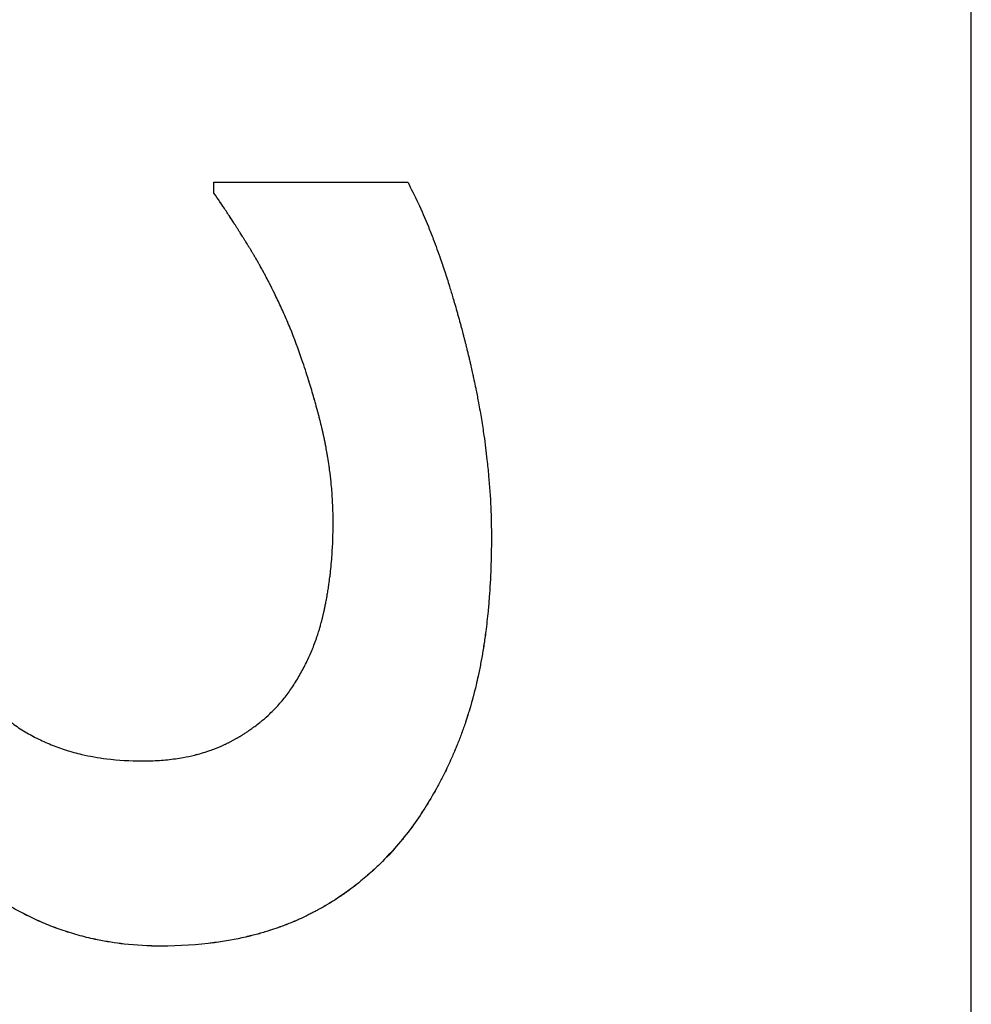
# Paper-space layout 'Layout1' of a CAD drawing. Units: inches. Extents: x -2.9 to 13.5, y -1.1 to 9.2.
# Drawn here: x 0.1 to 0.2, y 7 to 7 of the extents above; entities that cross this region are included whole.
import ezdxf

# ---------------------------------------------------------------- set-up
doc = ezdxf.new("R2010")
doc.units = ezdxf.units.IN
doc.header["$MEASUREMENT"] = 0
doc.layers.add('Geometry', color=7, linetype='Continuous')

psp = doc.layouts.get("Layout1")

# ---------------------------------------------------------------- linework, layer by layer
at = {"layer": 'Geometry'}
for p, q in [((0.154102, 6.165123), (0.154102, 7.05129)), ((0.10499, 7.009009), (0.117551, 7.009009)), ((0.109933, 6.999548), (0.109934, 6.999546)), ((0.11793, 6.967339), (0.11793, 6.967335))]:
    psp.add_line(p, q, dxfattribs=at)
psp.add_ellipse((0.089164, 7.05129), major_axis=(-0.000001, 0.906645), ratio=0.017474, start_param=4.664945, end_param=4.665737, dxfattribs=at)
for points, knots in [([(0.117551, 7.009009), (0.117782, 7.008579), (0.118009, 7.008123), (0.118232, 7.007641), (0.118456, 7.00716), (0.118676, 7.006653), (0.118892, 7.006121), (0.119, 7.005855), (0.119107, 7.005582), (0.119214, 7.005303), (0.119373, 7.004885), (0.11953, 7.004452), (0.119685, 7.004005), (0.119737, 7.003856), (0.119789, 7.003705), (0.11984, 7.003553), (0.119943, 7.003248), (0.120044, 7.002937), (0.120145, 7.00262), (0.120195, 7.002461), (0.120245, 7.002301), (0.120295, 7.002139), (0.12037, 7.001897), (0.120444, 7.00165), (0.120518, 7.0014), (0.120543, 7.001317), (0.120567, 7.001233), (0.120592, 7.001149), (0.120641, 7.000981), (0.12069, 7.000811), (0.120738, 7.00064), (0.120762, 7.000554), (0.120787, 7.000468), (0.120811, 7.000382), (0.120859, 7.000209), (0.120907, 7.000034), (0.120955, 6.999858), (0.120979, 6.99977), (0.121003, 6.999681), (0.121026, 6.999593), (0.121062, 6.999459), (0.121098, 6.999325), (0.121133, 6.99919), (0.121145, 6.999145), (0.121157, 6.9991), (0.121169, 6.999054), (0.121186, 6.998987), (0.121204, 6.998919), (0.121221, 6.99885), (0.121239, 6.998782), (0.121257, 6.998713), (0.121274, 6.998645), (0.121292, 6.998576), (0.121309, 6.998507), (0.121327, 6.998438), (0.121344, 6.998369), (0.121361, 6.9983), (0.121378, 6.998231), (0.121401, 6.998139), (0.121424, 6.998047), (0.121446, 6.997956), (0.121457, 6.99791), (0.121469, 6.997864), (0.12148, 6.997818), (0.121502, 6.997727), (0.121524, 6.997635), (0.121545, 6.997544), (0.121556, 6.997498), (0.121567, 6.997452), (0.121577, 6.997407), (0.121599, 6.997316), (0.12162, 6.997224), (0.121641, 6.997133), (0.121651, 6.997088), (0.121662, 6.997042), (0.121672, 6.996997), (0.121703, 6.99686), (0.121733, 6.996724), (0.121763, 6.996588), (0.121783, 6.996497), (0.121803, 6.996407), (0.121822, 6.996316), (0.121861, 6.996135), (0.121899, 6.995955), (0.121936, 6.995775), (0.121954, 6.995685), (0.121973, 6.995595), (0.121991, 6.995505), (0.122044, 6.995235), (0.122096, 6.994966), (0.122146, 6.994698), (0.122179, 6.99452), (0.122211, 6.994342), (0.122242, 6.994164), (0.122304, 6.993808), (0.122362, 6.993454), (0.122416, 6.993102), (0.122443, 6.992926), (0.122469, 6.99275), (0.122495, 6.992575), (0.12257, 6.992048), (0.122637, 6.991526), (0.122695, 6.991007), (0.122734, 6.990661), (0.122768, 6.990316), (0.122799, 6.989973), (0.122861, 6.989288), (0.122907, 6.988608), (0.122937, 6.987935), (0.122968, 6.987262), (0.122982, 6.986596), (0.122982, 6.985935)], [0, 0, 0, 0, 0.166667, 0.166667, 0.166667, 0.333333, 0.333333, 0.333333, 0.416667, 0.416667, 0.416667, 0.541667, 0.541667, 0.541667, 0.583333, 0.583333, 0.583333, 0.666667, 0.666667, 0.666667, 0.708333, 0.708333, 0.708333, 0.770833, 0.770833, 0.770833, 0.791667, 0.791667, 0.791667, 0.833333, 0.833333, 0.833333, 0.854167, 0.854167, 0.854167, 0.895833, 0.895833, 0.895833, 0.916667, 0.916667, 0.916667, 0.947917, 0.947917, 0.947917, 0.958333, 0.958333, 0.958333, 0.973958, 0.973958, 0.973958, 0.989583, 0.989583, 0.989583, 1.005208, 1.005208, 1.005208, 1.020833, 1.020833, 1.020833, 1.041667, 1.041667, 1.041667, 1.052083, 1.052083, 1.052083, 1.072917, 1.072917, 1.072917, 1.083333, 1.083333, 1.083333, 1.104167, 1.104167, 1.104167, 1.114583, 1.114583, 1.114583, 1.145833, 1.145833, 1.145833, 1.166667, 1.166667, 1.166667, 1.208333, 1.208333, 1.208333, 1.229167, 1.229167, 1.229167, 1.291667, 1.291667, 1.291667, 1.333333, 1.333333, 1.333333, 1.416667, 1.416667, 1.416667, 1.458333, 1.458333, 1.458333, 1.583333, 1.583333, 1.583333, 1.666667, 1.666667, 1.666667, 1.833333, 1.833333, 1.833333, 2, 2, 2, 2]), ([(0.109933, 6.999548), (0.109798, 6.999867), (0.109662, 7.000178), (0.109526, 7.000483), (0.109389, 7.000787), (0.109252, 7.001085), (0.109114, 7.001376), (0.109045, 7.001521), (0.108976, 7.001665), (0.108906, 7.001807), (0.108802, 7.002019), (0.108698, 7.002228), (0.108593, 7.002433), (0.108558, 7.002502), (0.108523, 7.002569), (0.108488, 7.002637), (0.108418, 7.002772), (0.108348, 7.002905), (0.108278, 7.003036), (0.108243, 7.003102), (0.108208, 7.003167), (0.108172, 7.003232), (0.108119, 7.003329), (0.108067, 7.003426), (0.108013, 7.003521), (0.107996, 7.003553), (0.107978, 7.003584), (0.10796, 7.003616), (0.107925, 7.003679), (0.10789, 7.003742), (0.107854, 7.003804), (0.107836, 7.003835), (0.107818, 7.003866), (0.107801, 7.003897), (0.107774, 7.003943), (0.107747, 7.003989), (0.107721, 7.004035), (0.107712, 7.00405), (0.107703, 7.004066), (0.107694, 7.004081), (0.107676, 7.004111), (0.107658, 7.004142), (0.107641, 7.004172), (0.107632, 7.004187), (0.107623, 7.004202), (0.107614, 7.004217), (0.1076, 7.00424), (0.107587, 7.004262), (0.107574, 7.004285), (0.10756, 7.004307), (0.107547, 7.00433), (0.107533, 7.004352), (0.10752, 7.004375), (0.107507, 7.004397), (0.107493, 7.004419), (0.10748, 7.004441), (0.107466, 7.004463), (0.107453, 7.004486), (0.107439, 7.004508), (0.107426, 7.00453), (0.107413, 7.004552), (0.107399, 7.004574), (0.107386, 7.004596), (0.107372, 7.004618), (0.107359, 7.00464), (0.107346, 7.004661), (0.107332, 7.004683), (0.107319, 7.004705), (0.107305, 7.004727), (0.107292, 7.004749), (0.107274, 7.004778), (0.107256, 7.004807), (0.107239, 7.004836), (0.10723, 7.00485), (0.107221, 7.004865), (0.107212, 7.004879), (0.107194, 7.004908), (0.107177, 7.004937), (0.107159, 7.004965), (0.10715, 7.00498), (0.107141, 7.004994), (0.107132, 7.005008), (0.107106, 7.005051), (0.107079, 7.005094), (0.107053, 7.005137), (0.107035, 7.005165), (0.107018, 7.005193), (0.107, 7.005222), (0.106965, 7.005278), (0.10693, 7.005335), (0.106895, 7.005391), (0.106877, 7.005419), (0.10686, 7.005447), (0.106842, 7.005475), (0.10679, 7.005558), (0.106738, 7.005641), (0.106686, 7.005724), (0.106651, 7.005779), (0.106616, 7.005833), (0.106582, 7.005888), (0.106513, 7.005997), (0.106444, 7.006104), (0.106376, 7.006211), (0.106342, 7.006265), (0.106308, 7.006318), (0.106274, 7.00637), (0.106171, 7.006529), (0.10607, 7.006685), (0.10597, 7.006838), (0.105903, 7.006941), (0.105836, 7.007042), (0.10577, 7.007142), (0.105637, 7.007343), (0.105505, 7.007539), (0.105375, 7.007731), (0.105245, 7.007922), (0.105117, 7.00811), (0.10499, 7.008293)], [0, 0, 0, 0, 0.166667, 0.166667, 0.166667, 0.333333, 0.333333, 0.333333, 0.416667, 0.416667, 0.416667, 0.541667, 0.541667, 0.541667, 0.583333, 0.583333, 0.583333, 0.666667, 0.666667, 0.666667, 0.708333, 0.708333, 0.708333, 0.770833, 0.770833, 0.770833, 0.791667, 0.791667, 0.791667, 0.833333, 0.833333, 0.833333, 0.854167, 0.854167, 0.854167, 0.885417, 0.885417, 0.885417, 0.895833, 0.895833, 0.895833, 0.916667, 0.916667, 0.916667, 0.927083, 0.927083, 0.927083, 0.942708, 0.942708, 0.942708, 0.958333, 0.958333, 0.958333, 0.973958, 0.973958, 0.973958, 0.989583, 0.989583, 0.989583, 1.005208, 1.005208, 1.005208, 1.020833, 1.020833, 1.020833, 1.036458, 1.036458, 1.036458, 1.052083, 1.052083, 1.052083, 1.072917, 1.072917, 1.072917, 1.083333, 1.083333, 1.083333, 1.104167, 1.104167, 1.104167, 1.114583, 1.114583, 1.114583, 1.145833, 1.145833, 1.145833, 1.166667, 1.166667, 1.166667, 1.208333, 1.208333, 1.208333, 1.229167, 1.229167, 1.229167, 1.291667, 1.291667, 1.291667, 1.333333, 1.333333, 1.333333, 1.416667, 1.416667, 1.416667, 1.458333, 1.458333, 1.458333, 1.583333, 1.583333, 1.583333, 1.666667, 1.666667, 1.666667, 1.833333, 1.833333, 1.833333, 1.9997, 1.9997, 1.9997, 1.9997]), ([(0.109934, 6.999546), (0.109799, 6.999865), (0.109663, 7.000176), (0.109526, 7.000481), (0.10939, 7.000785), (0.109252, 7.001083), (0.109114, 7.001374), (0.109045, 7.001519), (0.108976, 7.001663), (0.108907, 7.001804), (0.108803, 7.002017), (0.108699, 7.002226), (0.108594, 7.002431), (0.108559, 7.002499), (0.108524, 7.002567), (0.108489, 7.002635), (0.108419, 7.00277), (0.108349, 7.002903), (0.108279, 7.003034), (0.108243, 7.0031), (0.108208, 7.003165), (0.108173, 7.00323), (0.10812, 7.003327), (0.108067, 7.003424), (0.108014, 7.003519), (0.107996, 7.003551), (0.107979, 7.003582), (0.107961, 7.003614), (0.107926, 7.003677), (0.10789, 7.00374), (0.107855, 7.003802), (0.107837, 7.003833), (0.107819, 7.003864), (0.107801, 7.003895), (0.107775, 7.003941), (0.107748, 7.003987), (0.107721, 7.004033), (0.107712, 7.004048), (0.107704, 7.004064), (0.107695, 7.004079), (0.107677, 7.004109), (0.107659, 7.00414), (0.107641, 7.00417), (0.107632, 7.004185), (0.107623, 7.0042), (0.107614, 7.004215), (0.107601, 7.004238), (0.107588, 7.00426), (0.107574, 7.004283), (0.107561, 7.004305), (0.107547, 7.004328), (0.107534, 7.00435), (0.107521, 7.004372), (0.107507, 7.004395), (0.107494, 7.004417), (0.10748, 7.004439), (0.107467, 7.004461), (0.107454, 7.004484), (0.10744, 7.004506), (0.107427, 7.004528), (0.107413, 7.00455), (0.1074, 7.004572), (0.107386, 7.004594), (0.107373, 7.004616), (0.10736, 7.004638), (0.107346, 7.004659), (0.107333, 7.004681), (0.107319, 7.004703), (0.107306, 7.004725), (0.107293, 7.004747), (0.107275, 7.004776), (0.107257, 7.004805), (0.107239, 7.004834), (0.10723, 7.004848), (0.107222, 7.004862), (0.107213, 7.004877), (0.107195, 7.004906), (0.107177, 7.004935), (0.107159, 7.004963), (0.107151, 7.004978), (0.107142, 7.004992), (0.107133, 7.005006), (0.107106, 7.005049), (0.10708, 7.005092), (0.107053, 7.005135), (0.107036, 7.005163), (0.107018, 7.005191), (0.107001, 7.00522), (0.106965, 7.005276), (0.10693, 7.005333), (0.106895, 7.005389), (0.106878, 7.005417), (0.10686, 7.005445), (0.106843, 7.005473), (0.106791, 7.005556), (0.106738, 7.005639), (0.106686, 7.005722), (0.106652, 7.005777), (0.106617, 7.005831), (0.106583, 7.005886), (0.106514, 7.005995), (0.106445, 7.006102), (0.106377, 7.006209), (0.106342, 7.006263), (0.106308, 7.006316), (0.106274, 7.006368), (0.106172, 7.006527), (0.106071, 7.006683), (0.10597, 7.006837), (0.105903, 7.006939), (0.105837, 7.00704), (0.10577, 7.007141), (0.105637, 7.007341), (0.105506, 7.007537), (0.105376, 7.007729), (0.105246, 7.007921), (0.105117, 7.008109), (0.10499, 7.008292)], [0, 0, 0, 0, 0.166667, 0.166667, 0.166667, 0.333333, 0.333333, 0.333333, 0.416667, 0.416667, 0.416667, 0.541667, 0.541667, 0.541667, 0.583333, 0.583333, 0.583333, 0.666667, 0.666667, 0.666667, 0.708333, 0.708333, 0.708333, 0.770833, 0.770833, 0.770833, 0.791667, 0.791667, 0.791667, 0.833333, 0.833333, 0.833333, 0.854167, 0.854167, 0.854167, 0.885417, 0.885417, 0.885417, 0.895833, 0.895833, 0.895833, 0.916667, 0.916667, 0.916667, 0.927083, 0.927083, 0.927083, 0.942708, 0.942708, 0.942708, 0.958333, 0.958333, 0.958333, 0.973958, 0.973958, 0.973958, 0.989583, 0.989583, 0.989583, 1.005208, 1.005208, 1.005208, 1.020833, 1.020833, 1.020833, 1.036458, 1.036458, 1.036458, 1.052083, 1.052083, 1.052083, 1.072917, 1.072917, 1.072917, 1.083333, 1.083333, 1.083333, 1.104167, 1.104167, 1.104167, 1.114583, 1.114583, 1.114583, 1.145833, 1.145833, 1.145833, 1.166667, 1.166667, 1.166667, 1.208333, 1.208333, 1.208333, 1.229167, 1.229167, 1.229167, 1.291667, 1.291667, 1.291667, 1.333333, 1.333333, 1.333333, 1.416667, 1.416667, 1.416667, 1.458333, 1.458333, 1.458333, 1.583333, 1.583333, 1.583333, 1.666667, 1.666667, 1.666667, 1.833333, 1.833333, 1.833333, 2, 2, 2, 2]), ([(0.112719, 6.986866), (0.112719, 6.987224), (0.112713, 6.987582), (0.112698, 6.987939), (0.112684, 6.988297), (0.112663, 6.988654), (0.112634, 6.989011), (0.11262, 6.989189), (0.112603, 6.989367), (0.112585, 6.989545), (0.112558, 6.989813), (0.112527, 6.99008), (0.112492, 6.990347), (0.11248, 6.990436), (0.112468, 6.990525), (0.112455, 6.990614), (0.11243, 6.990792), (0.112402, 6.99097), (0.112373, 6.991147), (0.112359, 6.991236), (0.112344, 6.991325), (0.112328, 6.991414), (0.112305, 6.991547), (0.112281, 6.99168), (0.112256, 6.991813), (0.112247, 6.991858), (0.112239, 6.991902), (0.11223, 6.991947), (0.112213, 6.992035), (0.112195, 6.992124), (0.112177, 6.992213), (0.112168, 6.992257), (0.112159, 6.992301), (0.11215, 6.992346), (0.112136, 6.992412), (0.112121, 6.992479), (0.112107, 6.992545), (0.112102, 6.992568), (0.112097, 6.99259), (0.112092, 6.992612), (0.112082, 6.992656), (0.112073, 6.9927), (0.112063, 6.992745), (0.112058, 6.992767), (0.112053, 6.992789), (0.112048, 6.992811), (0.112037, 6.992856), (0.112027, 6.9929), (0.112017, 6.992944), (0.112012, 6.992966), (0.112006, 6.992988), (0.112001, 6.993011), (0.111993, 6.993044), (0.111985, 6.993077), (0.111977, 6.99311), (0.11197, 6.993144), (0.111961, 6.993177), (0.111953, 6.99321), (0.111945, 6.993243), (0.111937, 6.993276), (0.111929, 6.99331), (0.111921, 6.993343), (0.111912, 6.993376), (0.111904, 6.993409), (0.111893, 6.993453), (0.111882, 6.993498), (0.111871, 6.993542), (0.111865, 6.993564), (0.11186, 6.993586), (0.111854, 6.993608), (0.111843, 6.993652), (0.111832, 6.993697), (0.11182, 6.993741), (0.111815, 6.993763), (0.111809, 6.993785), (0.111803, 6.993807), (0.111792, 6.993851), (0.11178, 6.993895), (0.111769, 6.993939), (0.111763, 6.993961), (0.111757, 6.993983), (0.111751, 6.994006), (0.111734, 6.994072), (0.111716, 6.994138), (0.111699, 6.994204), (0.111687, 6.994248), (0.111675, 6.994292), (0.111663, 6.994336), (0.111639, 6.994424), (0.111615, 6.994512), (0.111591, 6.9946), (0.111579, 6.994644), (0.111567, 6.994688), (0.111554, 6.994732), (0.111517, 6.994864), (0.11148, 6.994995), (0.111442, 6.995127), (0.111417, 6.995215), (0.111391, 6.995302), (0.111365, 6.99539), (0.111314, 6.995565), (0.111261, 6.99574), (0.111207, 6.995914), (0.11118, 6.996002), (0.111153, 6.996089), (0.111126, 6.996176), (0.110989, 6.996612), (0.110847, 6.997047), (0.110698, 6.99748), (0.110459, 6.998172), (0.110205, 6.998861), (0.109934, 6.999546)], [0, 0, 0, 0, 0.166667, 0.166667, 0.166667, 0.333333, 0.333333, 0.333333, 0.416667, 0.416667, 0.416667, 0.541667, 0.541667, 0.541667, 0.583333, 0.583333, 0.583333, 0.666667, 0.666667, 0.666667, 0.708333, 0.708333, 0.708333, 0.770833, 0.770833, 0.770833, 0.791667, 0.791667, 0.791667, 0.833333, 0.833333, 0.833333, 0.854167, 0.854167, 0.854167, 0.885417, 0.885417, 0.885417, 0.895833, 0.895833, 0.895833, 0.916667, 0.916667, 0.916667, 0.927083, 0.927083, 0.927083, 0.947917, 0.947917, 0.947917, 0.958333, 0.958333, 0.958333, 0.973958, 0.973958, 0.973958, 0.989583, 0.989583, 0.989583, 1.005208, 1.005208, 1.005208, 1.020833, 1.020833, 1.020833, 1.041667, 1.041667, 1.041667, 1.052083, 1.052083, 1.052083, 1.072917, 1.072917, 1.072917, 1.083333, 1.083333, 1.083333, 1.104167, 1.104167, 1.104167, 1.114583, 1.114583, 1.114583, 1.145833, 1.145833, 1.145833, 1.166667, 1.166667, 1.166667, 1.208333, 1.208333, 1.208333, 1.229167, 1.229167, 1.229167, 1.291667, 1.291667, 1.291667, 1.333333, 1.333333, 1.333333, 1.416667, 1.416667, 1.416667, 1.458333, 1.458333, 1.458333, 1.666667, 1.666667, 1.666667, 2, 2, 2, 2]), ([(0.111554, 6.994734), (0.111554, 6.994734), (0.111554, 6.994734), (0.111554, 6.994734), (0.111517, 6.994866), (0.111479, 6.994998), (0.111441, 6.995129), (0.111416, 6.995217), (0.11139, 6.995305), (0.111365, 6.995392), (0.111313, 6.995567), (0.11126, 6.995742), (0.111207, 6.995917), (0.11118, 6.996004), (0.111153, 6.996091), (0.111125, 6.996179), (0.110989, 6.996615), (0.110846, 6.997049), (0.110697, 6.997482), (0.110459, 6.998174), (0.110204, 6.998862), (0.109934, 6.999546)], [1.2290981, 1.2290981, 1.2290981, 1.2290981, 1.2291667, 1.2291667, 1.2291667, 1.2916667, 1.2916667, 1.2916667, 1.3333333, 1.3333333, 1.3333333, 1.4166667, 1.4166667, 1.4166667, 1.4583333, 1.4583333, 1.4583333, 1.6666667, 1.6666667, 1.6666667, 1.9996464, 1.9996464, 1.9996464, 1.9996464]), ([(0.08552, 6.989444), (0.085519, 6.988561), (0.085553, 6.987705), (0.085622, 6.986876), (0.085692, 6.986047), (0.085796, 6.985246), (0.085936, 6.984472), (0.086006, 6.984085), (0.086085, 6.983704), (0.086173, 6.983331), (0.086304, 6.982771), (0.086455, 6.982226), (0.086626, 6.981696), (0.086683, 6.98152), (0.086742, 6.981345), (0.086804, 6.981172), (0.086927, 6.980825), (0.087058, 6.980486), (0.087199, 6.980153), (0.087269, 6.979987), (0.087341, 6.979822), (0.087416, 6.979659), (0.087528, 6.979415), (0.087645, 6.979174), (0.087766, 6.978938), (0.087807, 6.978859), (0.087848, 6.97878), (0.08789, 6.978702), (0.087973, 6.978546), (0.088059, 6.978392), (0.088147, 6.978239), (0.088191, 6.978163), (0.088235, 6.978087), (0.08828, 6.978011), (0.088348, 6.977898), (0.088417, 6.977786), (0.088487, 6.977674), (0.08851, 6.977637), (0.088533, 6.9776), (0.088557, 6.977563), (0.088604, 6.97749), (0.088652, 6.977416), (0.0887, 6.977343), (0.088725, 6.977307), (0.088749, 6.97727), (0.088773, 6.977234), (0.08881, 6.97718), (0.088847, 6.977126), (0.088884, 6.977072), (0.088921, 6.977018), (0.088959, 6.976964), (0.088997, 6.976911), (0.089035, 6.976857), (0.089073, 6.976804), (0.089112, 6.976751), (0.08915, 6.976698), (0.089189, 6.976645), (0.089228, 6.976593), (0.089267, 6.97654), (0.089307, 6.976488), (0.089346, 6.976436), (0.089386, 6.976384), (0.089426, 6.976333), (0.089466, 6.976282), (0.089507, 6.976231), (0.089547, 6.97618), (0.089588, 6.97613), (0.089629, 6.976079), (0.08967, 6.97603), (0.089712, 6.97598), (0.089767, 6.975914), (0.089823, 6.975849), (0.089879, 6.975785), (0.089907, 6.975752), (0.089935, 6.97572), (0.089964, 6.975688), (0.09002, 6.975625), (0.090077, 6.975562), (0.090135, 6.975499), (0.090164, 6.975468), (0.090193, 6.975437), (0.090222, 6.975406), (0.090309, 6.975314), (0.090398, 6.975223), (0.090488, 6.975134), (0.090547, 6.975075), (0.090607, 6.975016), (0.090668, 6.974958), (0.09079, 6.974842), (0.090913, 6.974729), (0.091039, 6.974619), (0.091101, 6.974564), (0.091164, 6.97451), (0.091228, 6.974456), (0.091419, 6.974295), (0.091615, 6.974141), (0.091815, 6.973993), (0.091949, 6.973895), (0.092084, 6.973799), (0.092221, 6.973706), (0.092496, 6.973521), (0.092779, 6.973347), (0.09307, 6.973185), (0.093215, 6.973104), (0.093363, 6.973026), (0.093512, 6.97295), (0.093811, 6.9728), (0.094118, 6.972661), (0.094433, 6.972533), (0.09459, 6.972469), (0.09475, 6.972409), (0.094911, 6.972351), (0.095234, 6.972235), (0.095565, 6.97213), (0.095903, 6.972038), (0.096073, 6.971991), (0.096244, 6.971948), (0.096417, 6.971907), (0.096938, 6.971786), (0.097476, 6.97169), (0.098032, 6.971621), (0.098773, 6.971528), (0.099547, 6.971482), (0.100352, 6.971482)], [0, 0, 0, 0, 0.166667, 0.166667, 0.166667, 0.333333, 0.333333, 0.333333, 0.416667, 0.416667, 0.416667, 0.541667, 0.541667, 0.541667, 0.583333, 0.583333, 0.583333, 0.666667, 0.666667, 0.666667, 0.708333, 0.708333, 0.708333, 0.770833, 0.770833, 0.770833, 0.791667, 0.791667, 0.791667, 0.833333, 0.833333, 0.833333, 0.854167, 0.854167, 0.854167, 0.885417, 0.885417, 0.885417, 0.895833, 0.895833, 0.895833, 0.916667, 0.916667, 0.916667, 0.927083, 0.927083, 0.927083, 0.942708, 0.942708, 0.942708, 0.958333, 0.958333, 0.958333, 0.973958, 0.973958, 0.973958, 0.989583, 0.989583, 0.989583, 1.005208, 1.005208, 1.005208, 1.020833, 1.020833, 1.020833, 1.036458, 1.036458, 1.036458, 1.052083, 1.052083, 1.052083, 1.072917, 1.072917, 1.072917, 1.083333, 1.083333, 1.083333, 1.104167, 1.104167, 1.104167, 1.114583, 1.114583, 1.114583, 1.145833, 1.145833, 1.145833, 1.166667, 1.166667, 1.166667, 1.208333, 1.208333, 1.208333, 1.229167, 1.229167, 1.229167, 1.291667, 1.291667, 1.291667, 1.333333, 1.333333, 1.333333, 1.416667, 1.416667, 1.416667, 1.458333, 1.458333, 1.458333, 1.541667, 1.541667, 1.541667, 1.583333, 1.583333, 1.583333, 1.666667, 1.666667, 1.666667, 1.708333, 1.708333, 1.708333, 1.833333, 1.833333, 1.833333, 2, 2, 2, 2]), ([(0.109977, 6.976131), (0.110145, 6.976377), (0.110304, 6.976628), (0.110456, 6.976884), (0.110607, 6.977139), (0.11075, 6.9774), (0.110884, 6.977665), (0.110952, 6.977797), (0.111017, 6.977931), (0.11108, 6.978066), (0.111175, 6.978268), (0.111265, 6.978473), (0.11135, 6.97868), (0.111379, 6.978749), (0.111407, 6.978819), (0.111434, 6.978889), (0.111489, 6.979028), (0.111542, 6.979169), (0.111593, 6.97931), (0.111618, 6.979381), (0.111643, 6.979453), (0.111667, 6.979524), (0.111704, 6.979631), (0.111739, 6.979739), (0.111773, 6.979848), (0.111784, 6.979884), (0.111796, 6.97992), (0.111807, 6.979956), (0.111829, 6.980029), (0.111851, 6.980102), (0.111872, 6.980175), (0.111883, 6.980212), (0.111893, 6.980248), (0.111903, 6.980285), (0.111919, 6.98034), (0.111934, 6.980396), (0.111949, 6.980451), (0.111954, 6.98047), (0.111959, 6.980488), (0.111964, 6.980507), (0.111974, 6.980544), (0.111983, 6.980581), (0.111993, 6.980618), (0.111998, 6.980637), (0.112002, 6.980655), (0.112007, 6.980674), (0.112017, 6.980711), (0.112026, 6.980748), (0.112035, 6.980786), (0.11204, 6.980805), (0.112044, 6.980823), (0.112049, 6.980842), (0.112055, 6.98087), (0.112062, 6.980898), (0.112069, 6.980926), (0.112075, 6.980955), (0.112082, 6.980983), (0.112089, 6.981011), (0.112095, 6.981039), (0.112101, 6.981068), (0.112108, 6.981096), (0.112114, 6.981124), (0.11212, 6.981153), (0.112127, 6.981181), (0.112135, 6.981219), (0.112143, 6.981257), (0.112151, 6.981295), (0.112156, 6.981314), (0.11216, 6.981333), (0.112164, 6.981352), (0.112172, 6.98139), (0.11218, 6.981428), (0.112188, 6.981466), (0.112192, 6.981485), (0.112196, 6.981504), (0.112199, 6.981524), (0.112207, 6.981562), (0.112215, 6.9816), (0.112223, 6.981638), (0.112226, 6.981657), (0.11223, 6.981677), (0.112234, 6.981696), (0.112245, 6.981753), (0.112257, 6.981811), (0.112267, 6.981869), (0.112275, 6.981907), (0.112282, 6.981946), (0.112289, 6.981984), (0.112303, 6.982061), (0.112317, 6.982139), (0.112331, 6.982217), (0.112337, 6.982255), (0.112344, 6.982294), (0.112351, 6.982333), (0.11237, 6.98245), (0.112389, 6.982567), (0.112408, 6.982685), (0.11242, 6.982763), (0.112431, 6.982842), (0.112443, 6.982921), (0.112466, 6.983078), (0.112487, 6.983237), (0.112507, 6.983396), (0.112517, 6.983476), (0.112527, 6.983556), (0.112536, 6.983636), (0.112582, 6.984037), (0.11262, 6.984443), (0.112649, 6.984854), (0.112695, 6.985511), (0.112718, 6.986182), (0.112719, 6.986866)], [0, 0, 0, 0, 0.166667, 0.166667, 0.166667, 0.333333, 0.333333, 0.333333, 0.416667, 0.416667, 0.416667, 0.541667, 0.541667, 0.541667, 0.583333, 0.583333, 0.583333, 0.666667, 0.666667, 0.666667, 0.708333, 0.708333, 0.708333, 0.770833, 0.770833, 0.770833, 0.791667, 0.791667, 0.791667, 0.833333, 0.833333, 0.833333, 0.854167, 0.854167, 0.854167, 0.885417, 0.885417, 0.885417, 0.895833, 0.895833, 0.895833, 0.916667, 0.916667, 0.916667, 0.927083, 0.927083, 0.927083, 0.947917, 0.947917, 0.947917, 0.958333, 0.958333, 0.958333, 0.973958, 0.973958, 0.973958, 0.989583, 0.989583, 0.989583, 1.005208, 1.005208, 1.005208, 1.020833, 1.020833, 1.020833, 1.041667, 1.041667, 1.041667, 1.052083, 1.052083, 1.052083, 1.072917, 1.072917, 1.072917, 1.083333, 1.083333, 1.083333, 1.104167, 1.104167, 1.104167, 1.114583, 1.114583, 1.114583, 1.145833, 1.145833, 1.145833, 1.166667, 1.166667, 1.166667, 1.208333, 1.208333, 1.208333, 1.229167, 1.229167, 1.229167, 1.291667, 1.291667, 1.291667, 1.333333, 1.333333, 1.333333, 1.416667, 1.416667, 1.416667, 1.458333, 1.458333, 1.458333, 1.666667, 1.666667, 1.666667, 2, 2, 2, 2]), ([(0.122981, 6.985938), (0.12298, 6.98527), (0.122968, 6.984616), (0.122944, 6.983977), (0.122921, 6.983337), (0.122886, 6.982712), (0.12284, 6.982101), (0.122817, 6.981795), (0.122791, 6.981493), (0.122763, 6.981195), (0.12272, 6.980747), (0.122671, 6.980308), (0.122615, 6.979876), (0.122596, 6.979733), (0.122577, 6.97959), (0.122557, 6.979448), (0.122517, 6.979163), (0.122474, 6.978883), (0.122429, 6.978606), (0.122406, 6.978468), (0.122382, 6.97833), (0.122358, 6.978193), (0.12231, 6.97792), (0.122259, 6.97765), (0.122205, 6.977384), (0.122178, 6.977251), (0.12215, 6.977119), (0.122121, 6.976987), (0.122079, 6.97679), (0.122035, 6.976595), (0.121989, 6.976402), (0.121973, 6.976338), (0.121958, 6.976274), (0.121942, 6.97621), (0.121919, 6.976114), (0.121895, 6.976019), (0.121871, 6.975924), (0.121863, 6.975893), (0.121855, 6.975861), (0.121846, 6.97583), (0.12183, 6.975767), (0.121814, 6.975704), (0.121797, 6.975641), (0.121789, 6.97561), (0.12178, 6.975579), (0.121772, 6.975548), (0.121759, 6.975501), (0.121746, 6.975454), (0.121734, 6.975408), (0.121721, 6.975361), (0.121708, 6.975315), (0.121695, 6.975268), (0.121677, 6.975207), (0.12166, 6.975145), (0.121642, 6.975083), (0.121633, 6.975052), (0.121624, 6.975022), (0.121615, 6.974991), (0.121588, 6.974899), (0.12156, 6.974807), (0.121532, 6.974715), (0.121514, 6.974654), (0.121495, 6.974593), (0.121476, 6.974532), (0.121419, 6.974349), (0.12136, 6.974168), (0.1213, 6.973987), (0.121259, 6.973867), (0.121218, 6.973747), (0.121176, 6.973627), (0.121092, 6.973389), (0.121005, 6.973152), (0.120915, 6.972917), (0.12087, 6.972799), (0.120824, 6.972682), (0.120777, 6.972566), (0.120684, 6.972333), (0.120587, 6.972101), (0.120487, 6.971872), (0.120438, 6.971758), (0.120387, 6.971643), (0.120336, 6.97153), (0.120181, 6.971189), (0.12002, 6.970852), (0.119851, 6.97052), (0.119739, 6.970298), (0.119624, 6.970078), (0.119505, 6.969861), (0.119268, 6.969425), (0.119018, 6.968997), (0.118755, 6.968577), (0.118493, 6.968156), (0.118218, 6.967744), (0.11793, 6.967339)], [0, 0, 0, 0, 0.166667, 0.166667, 0.166667, 0.333333, 0.333333, 0.333333, 0.416667, 0.416667, 0.416667, 0.541667, 0.541667, 0.541667, 0.583333, 0.583333, 0.583333, 0.666667, 0.666667, 0.666667, 0.708333, 0.708333, 0.708333, 0.791667, 0.791667, 0.791667, 0.833333, 0.833333, 0.833333, 0.895833, 0.895833, 0.895833, 0.916667, 0.916667, 0.916667, 0.947917, 0.947917, 0.947917, 0.958333, 0.958333, 0.958333, 0.979167, 0.979167, 0.979167, 0.989583, 0.989583, 0.989583, 1.005208, 1.005208, 1.005208, 1.020833, 1.020833, 1.020833, 1.041667, 1.041667, 1.041667, 1.052083, 1.052083, 1.052083, 1.083333, 1.083333, 1.083333, 1.104167, 1.104167, 1.104167, 1.166667, 1.166667, 1.166667, 1.208333, 1.208333, 1.208333, 1.291667, 1.291667, 1.291667, 1.333333, 1.333333, 1.333333, 1.416667, 1.416667, 1.416667, 1.458333, 1.458333, 1.458333, 1.583333, 1.583333, 1.583333, 1.666667, 1.666667, 1.666667, 1.833333, 1.833333, 1.833333, 2, 2, 2, 2]), ([(0.122982, 6.985935), (0.122981, 6.985267), (0.122969, 6.984613), (0.122945, 6.983974), (0.122922, 6.983334), (0.122887, 6.982709), (0.122841, 6.982098), (0.122818, 6.981792), (0.122792, 6.98149), (0.122763, 6.981192), (0.122721, 6.980744), (0.122671, 6.980305), (0.122616, 6.979873), (0.122597, 6.979729), (0.122578, 6.979586), (0.122558, 6.979444), (0.122518, 6.97916), (0.122475, 6.97888), (0.122429, 6.978603), (0.122407, 6.978464), (0.122383, 6.978327), (0.122359, 6.97819), (0.122311, 6.977917), (0.122259, 6.977647), (0.122205, 6.977381), (0.122178, 6.977248), (0.122151, 6.977115), (0.122122, 6.976984), (0.122079, 6.976787), (0.122035, 6.976592), (0.121989, 6.976399), (0.121974, 6.976335), (0.121959, 6.976271), (0.121943, 6.976207), (0.12192, 6.976111), (0.121896, 6.976016), (0.121872, 6.975921), (0.121863, 6.975889), (0.121855, 6.975858), (0.121847, 6.975826), (0.121831, 6.975763), (0.121814, 6.975701), (0.121798, 6.975638), (0.121789, 6.975607), (0.121781, 6.975575), (0.121772, 6.975544), (0.12176, 6.975498), (0.121747, 6.975451), (0.121734, 6.975404), (0.121721, 6.975358), (0.121708, 6.975311), (0.121695, 6.975265), (0.121678, 6.975203), (0.12166, 6.975141), (0.121642, 6.97508), (0.121634, 6.975049), (0.121625, 6.975018), (0.121616, 6.974988), (0.121589, 6.974895), (0.121561, 6.974803), (0.121533, 6.974712), (0.121515, 6.97465), (0.121496, 6.974589), (0.121477, 6.974529), (0.12142, 6.974346), (0.121361, 6.974164), (0.1213, 6.973984), (0.12126, 6.973863), (0.121219, 6.973743), (0.121177, 6.973624), (0.121093, 6.973385), (0.121006, 6.973148), (0.120916, 6.972913), (0.12087, 6.972796), (0.120824, 6.972679), (0.120778, 6.972562), (0.120684, 6.972329), (0.120588, 6.972098), (0.120488, 6.971869), (0.120438, 6.971754), (0.120388, 6.97164), (0.120336, 6.971526), (0.120182, 6.971185), (0.120021, 6.970849), (0.119852, 6.970516), (0.11974, 6.970295), (0.119624, 6.970075), (0.119506, 6.969857), (0.119268, 6.969421), (0.119018, 6.968993), (0.118756, 6.968573), (0.118493, 6.968153), (0.118218, 6.96774), (0.11793, 6.967335)], [0, 0, 0, 0, 0.166667, 0.166667, 0.166667, 0.333333, 0.333333, 0.333333, 0.416667, 0.416667, 0.416667, 0.541667, 0.541667, 0.541667, 0.583333, 0.583333, 0.583333, 0.666667, 0.666667, 0.666667, 0.708333, 0.708333, 0.708333, 0.791667, 0.791667, 0.791667, 0.833333, 0.833333, 0.833333, 0.895833, 0.895833, 0.895833, 0.916667, 0.916667, 0.916667, 0.947917, 0.947917, 0.947917, 0.958333, 0.958333, 0.958333, 0.979167, 0.979167, 0.979167, 0.989583, 0.989583, 0.989583, 1.005208, 1.005208, 1.005208, 1.020833, 1.020833, 1.020833, 1.041667, 1.041667, 1.041667, 1.052083, 1.052083, 1.052083, 1.083333, 1.083333, 1.083333, 1.104167, 1.104167, 1.104167, 1.166667, 1.166667, 1.166667, 1.208333, 1.208333, 1.208333, 1.291667, 1.291667, 1.291667, 1.333333, 1.333333, 1.333333, 1.416667, 1.416667, 1.416667, 1.458333, 1.458333, 1.458333, 1.583333, 1.583333, 1.583333, 1.666667, 1.666667, 1.666667, 1.833333, 1.833333, 1.833333, 2, 2, 2, 2]), ([(0.100352, 6.971482), (0.100727, 6.971482), (0.101093, 6.971493), (0.10145, 6.971517), (0.101807, 6.971541), (0.102155, 6.971577), (0.102494, 6.971625), (0.102663, 6.971648), (0.102831, 6.971675), (0.102996, 6.971705), (0.103243, 6.97175), (0.103486, 6.971801), (0.103723, 6.971859), (0.103802, 6.971879), (0.103881, 6.971899), (0.103959, 6.97192), (0.104115, 6.971961), (0.104269, 6.972006), (0.104421, 6.972054), (0.104496, 6.972077), (0.104572, 6.972102), (0.104646, 6.972127), (0.104758, 6.972165), (0.104869, 6.972205), (0.104979, 6.972246), (0.105015, 6.97226), (0.105051, 6.972274), (0.105088, 6.972288), (0.10516, 6.972317), (0.105232, 6.972346), (0.105303, 6.972375), (0.105339, 6.97239), (0.105374, 6.972405), (0.10541, 6.972421), (0.105463, 6.972444), (0.105516, 6.972467), (0.105568, 6.972491), (0.105586, 6.972499), (0.105603, 6.972507), (0.10562, 6.972515), (0.105655, 6.972531), (0.10569, 6.972547), (0.105724, 6.972563), (0.105742, 6.972571), (0.105759, 6.97258), (0.105776, 6.972588), (0.105802, 6.9726), (0.105828, 6.972613), (0.105853, 6.972626), (0.105879, 6.972638), (0.105905, 6.972651), (0.10593, 6.972664), (0.105955, 6.972677), (0.105981, 6.97269), (0.106006, 6.972703), (0.106032, 6.972716), (0.106057, 6.972729), (0.106082, 6.972742), (0.106107, 6.972755), (0.106132, 6.972769), (0.106157, 6.972782), (0.106182, 6.972796), (0.106207, 6.972809), (0.106232, 6.972823), (0.106257, 6.972836), (0.106282, 6.97285), (0.106306, 6.972864), (0.106331, 6.972877), (0.106356, 6.972891), (0.10638, 6.972905), (0.106413, 6.972923), (0.106446, 6.972942), (0.106478, 6.972961), (0.106494, 6.97297), (0.10651, 6.972979), (0.106527, 6.972989), (0.106559, 6.973008), (0.106591, 6.973026), (0.106623, 6.973046), (0.106639, 6.973055), (0.106655, 6.973065), (0.106671, 6.973074), (0.106719, 6.973103), (0.106766, 6.973132), (0.106814, 6.973161), (0.106845, 6.97318), (0.106876, 6.9732), (0.106907, 6.97322), (0.10697, 6.973259), (0.107032, 6.973299), (0.107093, 6.973339), (0.107123, 6.973359), (0.107154, 6.97338), (0.107184, 6.9734), (0.107275, 6.973461), (0.107365, 6.973523), (0.107454, 6.973587), (0.107513, 6.973629), (0.107571, 6.973671), (0.107629, 6.973714), (0.107745, 6.973801), (0.107858, 6.973888), (0.10797, 6.973978), (0.108025, 6.974023), (0.10808, 6.974068), (0.108135, 6.974114), (0.108298, 6.974251), (0.108457, 6.974393), (0.10861, 6.974538), (0.108713, 6.974635), (0.108813, 6.974734), (0.108911, 6.974835), (0.109106, 6.975036), (0.109293, 6.975245), (0.109471, 6.975461), (0.109649, 6.975677), (0.109817, 6.9759), (0.109977, 6.976131)], [0, 0, 0, 0, 0.166667, 0.166667, 0.166667, 0.333333, 0.333333, 0.333333, 0.416667, 0.416667, 0.416667, 0.541667, 0.541667, 0.541667, 0.583333, 0.583333, 0.583333, 0.666667, 0.666667, 0.666667, 0.708333, 0.708333, 0.708333, 0.770833, 0.770833, 0.770833, 0.791667, 0.791667, 0.791667, 0.833333, 0.833333, 0.833333, 0.854167, 0.854167, 0.854167, 0.885417, 0.885417, 0.885417, 0.895833, 0.895833, 0.895833, 0.916667, 0.916667, 0.916667, 0.927083, 0.927083, 0.927083, 0.942708, 0.942708, 0.942708, 0.958333, 0.958333, 0.958333, 0.973958, 0.973958, 0.973958, 0.989583, 0.989583, 0.989583, 1.005208, 1.005208, 1.005208, 1.020833, 1.020833, 1.020833, 1.036458, 1.036458, 1.036458, 1.052083, 1.052083, 1.052083, 1.072917, 1.072917, 1.072917, 1.083333, 1.083333, 1.083333, 1.104167, 1.104167, 1.104167, 1.114583, 1.114583, 1.114583, 1.145833, 1.145833, 1.145833, 1.166667, 1.166667, 1.166667, 1.208333, 1.208333, 1.208333, 1.229167, 1.229167, 1.229167, 1.291667, 1.291667, 1.291667, 1.333333, 1.333333, 1.333333, 1.416667, 1.416667, 1.416667, 1.458333, 1.458333, 1.458333, 1.583333, 1.583333, 1.583333, 1.666667, 1.666667, 1.666667, 1.833333, 1.833333, 1.833333, 2, 2, 2, 2]), ([(0.101552, 6.95948), (0.100739, 6.95948), (0.099942, 6.959524), (0.099162, 6.959613), (0.098577, 6.959679), (0.098001, 6.959771), (0.097435, 6.959887), (0.097246, 6.959926), (0.097058, 6.959967), (0.096872, 6.960012), (0.096498, 6.9601), (0.096129, 6.9602), (0.095764, 6.960311), (0.095582, 6.960366), (0.0954, 6.960424), (0.09522, 6.960485), (0.094859, 6.960607), (0.094502, 6.96074), (0.09415, 6.960884), (0.093974, 6.960956), (0.093798, 6.961031), (0.093624, 6.961108), (0.093276, 6.961263), (0.092932, 6.961429), (0.092592, 6.961607), (0.092422, 6.961695), (0.092253, 6.961787), (0.092085, 6.961881), (0.091833, 6.962022), (0.091584, 6.96217), (0.091337, 6.962323), (0.091254, 6.962375), (0.091172, 6.962426), (0.09109, 6.962479), (0.090927, 6.962584), (0.090764, 6.962692), (0.090602, 6.962803), (0.090521, 6.962859), (0.090441, 6.962915), (0.090361, 6.962971), (0.09024, 6.963057), (0.09012, 6.963143), (0.090001, 6.963232), (0.089961, 6.963261), (0.089922, 6.963291), (0.089882, 6.96332), (0.089803, 6.96338), (0.089724, 6.96344), (0.089645, 6.963501), (0.089606, 6.963532), (0.089566, 6.963562), (0.089527, 6.963593), (0.089449, 6.963655), (0.08937, 6.963717), (0.089292, 6.96378), (0.089253, 6.963812), (0.089215, 6.963843), (0.089176, 6.963875), (0.089117, 6.963923), (0.089059, 6.963971), (0.089001, 6.96402), (0.088943, 6.964068), (0.088886, 6.964117), (0.088828, 6.964167), (0.08877, 6.964216), (0.088713, 6.964266), (0.088655, 6.964316), (0.088598, 6.964366), (0.088541, 6.964416), (0.088485, 6.964466), (0.088409, 6.964533), (0.088334, 6.9646), (0.08826, 6.964668), (0.088223, 6.964702), (0.088186, 6.964736), (0.088149, 6.96477), (0.088075, 6.964838), (0.088002, 6.964906), (0.08793, 6.964974), (0.087893, 6.965008), (0.087857, 6.965043), (0.087821, 6.965077), (0.087749, 6.965146), (0.087678, 6.965215), (0.087607, 6.965284), (0.087572, 6.965319), (0.087537, 6.965353), (0.087502, 6.965388), (0.087397, 6.965493), (0.087293, 6.965598), (0.08719, 6.965703), (0.087122, 6.965774), (0.087054, 6.965844), (0.086987, 6.965915), (0.086853, 6.966057), (0.086721, 6.9662), (0.086591, 6.966344), (0.086526, 6.966416), (0.086462, 6.966489), (0.086398, 6.966561), (0.086208, 6.966779), (0.086022, 6.967), (0.085842, 6.967223), (0.085722, 6.967372), (0.085604, 6.967521), (0.085489, 6.967672), (0.085258, 6.967974), (0.085036, 6.96828), (0.084825, 6.968591), (0.084719, 6.968746), (0.084615, 6.968903), (0.084514, 6.96906), (0.08421, 6.969533), (0.083928, 6.970016), (0.083667, 6.970509), (0.083493, 6.970838), (0.083329, 6.971171), (0.083174, 6.971509), (0.082864, 6.972184), (0.082592, 6.972877), (0.082358, 6.973589), (0.082123, 6.9743), (0.081927, 6.975029), (0.081769, 6.975776)], [0, 0, 0, 0, 0.166667, 0.166667, 0.166667, 0.291667, 0.291667, 0.291667, 0.333333, 0.333333, 0.333333, 0.416667, 0.416667, 0.416667, 0.458333, 0.458333, 0.458333, 0.541667, 0.541667, 0.541667, 0.583333, 0.583333, 0.583333, 0.666667, 0.666667, 0.666667, 0.708333, 0.708333, 0.708333, 0.770833, 0.770833, 0.770833, 0.791667, 0.791667, 0.791667, 0.833333, 0.833333, 0.833333, 0.854167, 0.854167, 0.854167, 0.885417, 0.885417, 0.885417, 0.895833, 0.895833, 0.895833, 0.916667, 0.916667, 0.916667, 0.927083, 0.927083, 0.927083, 0.947917, 0.947917, 0.947917, 0.958333, 0.958333, 0.958333, 0.973958, 0.973958, 0.973958, 0.989583, 0.989583, 0.989583, 1.005208, 1.005208, 1.005208, 1.020833, 1.020833, 1.020833, 1.041667, 1.041667, 1.041667, 1.052083, 1.052083, 1.052083, 1.072917, 1.072917, 1.072917, 1.083333, 1.083333, 1.083333, 1.104167, 1.104167, 1.104167, 1.114583, 1.114583, 1.114583, 1.145833, 1.145833, 1.145833, 1.166667, 1.166667, 1.166667, 1.208333, 1.208333, 1.208333, 1.229167, 1.229167, 1.229167, 1.291667, 1.291667, 1.291667, 1.333333, 1.333333, 1.333333, 1.416667, 1.416667, 1.416667, 1.458333, 1.458333, 1.458333, 1.583333, 1.583333, 1.583333, 1.666667, 1.666667, 1.666667, 1.833333, 1.833333, 1.833333, 2, 2, 2, 2]), ([(0.101553, 6.959476), (0.100739, 6.959476), (0.099942, 6.95952), (0.099162, 6.959609), (0.098577, 6.959675), (0.098002, 6.959767), (0.097435, 6.959883), (0.097247, 6.959922), (0.097059, 6.959963), (0.096872, 6.960008), (0.096499, 6.960096), (0.09613, 6.960196), (0.095765, 6.960307), (0.095582, 6.960362), (0.095401, 6.96042), (0.095221, 6.960481), (0.09486, 6.960603), (0.094503, 6.960736), (0.094151, 6.96088), (0.093974, 6.960952), (0.093799, 6.961027), (0.093625, 6.961104), (0.093277, 6.961259), (0.092933, 6.961425), (0.092593, 6.961603), (0.092423, 6.961691), (0.092254, 6.961783), (0.092086, 6.961877), (0.091834, 6.962018), (0.091584, 6.962166), (0.091337, 6.962319), (0.091255, 6.962371), (0.091173, 6.962423), (0.091091, 6.962475), (0.090927, 6.96258), (0.090765, 6.962689), (0.090603, 6.962799), (0.090522, 6.962855), (0.090442, 6.962911), (0.090361, 6.962968), (0.090241, 6.963053), (0.090121, 6.96314), (0.090002, 6.963228), (0.089962, 6.963257), (0.089922, 6.963287), (0.089883, 6.963317), (0.089803, 6.963376), (0.089724, 6.963436), (0.089646, 6.963497), (0.089606, 6.963528), (0.089567, 6.963559), (0.089528, 6.963589), (0.089449, 6.963651), (0.089371, 6.963713), (0.089293, 6.963776), (0.089254, 6.963808), (0.089215, 6.96384), (0.089176, 6.963871), (0.089118, 6.963919), (0.08906, 6.963967), (0.089002, 6.964016), (0.088944, 6.964064), (0.088886, 6.964113), (0.088829, 6.964163), (0.088771, 6.964212), (0.088713, 6.964262), (0.088656, 6.964312), (0.088599, 6.964362), (0.088542, 6.964412), (0.088485, 6.964462), (0.08841, 6.964529), (0.088335, 6.964597), (0.088261, 6.964664), (0.088223, 6.964698), (0.088187, 6.964732), (0.08815, 6.964766), (0.088076, 6.964834), (0.088003, 6.964902), (0.08793, 6.96497), (0.087894, 6.965005), (0.087858, 6.965039), (0.087822, 6.965073), (0.08775, 6.965142), (0.087679, 6.965211), (0.087608, 6.96528), (0.087573, 6.965315), (0.087538, 6.96535), (0.087502, 6.965385), (0.087397, 6.965489), (0.087293, 6.965594), (0.087191, 6.965699), (0.087123, 6.96577), (0.087055, 6.965841), (0.086988, 6.965912), (0.086853, 6.966053), (0.086721, 6.966197), (0.086592, 6.966341), (0.086527, 6.966413), (0.086463, 6.966485), (0.086399, 6.966558), (0.086208, 6.966776), (0.086023, 6.966996), (0.085842, 6.967219), (0.085722, 6.967368), (0.085605, 6.967518), (0.085489, 6.967669), (0.085258, 6.96797), (0.085037, 6.968277), (0.084825, 6.968587), (0.084719, 6.968743), (0.084616, 6.968899), (0.084515, 6.969057), (0.084211, 6.96953), (0.083929, 6.970013), (0.083668, 6.970506), (0.083494, 6.970834), (0.08333, 6.971168), (0.083175, 6.971505), (0.082865, 6.972181), (0.082593, 6.972874), (0.082358, 6.973585), (0.082124, 6.974296), (0.081928, 6.975026), (0.081769, 6.975773)], [0, 0, 0, 0, 0.166667, 0.166667, 0.166667, 0.291667, 0.291667, 0.291667, 0.333333, 0.333333, 0.333333, 0.416667, 0.416667, 0.416667, 0.458333, 0.458333, 0.458333, 0.541667, 0.541667, 0.541667, 0.583333, 0.583333, 0.583333, 0.666667, 0.666667, 0.666667, 0.708333, 0.708333, 0.708333, 0.770833, 0.770833, 0.770833, 0.791667, 0.791667, 0.791667, 0.833333, 0.833333, 0.833333, 0.854167, 0.854167, 0.854167, 0.885417, 0.885417, 0.885417, 0.895833, 0.895833, 0.895833, 0.916667, 0.916667, 0.916667, 0.927083, 0.927083, 0.927083, 0.947917, 0.947917, 0.947917, 0.958333, 0.958333, 0.958333, 0.973958, 0.973958, 0.973958, 0.989583, 0.989583, 0.989583, 1.005208, 1.005208, 1.005208, 1.020833, 1.020833, 1.020833, 1.041667, 1.041667, 1.041667, 1.052083, 1.052083, 1.052083, 1.072917, 1.072917, 1.072917, 1.083333, 1.083333, 1.083333, 1.104167, 1.104167, 1.104167, 1.114583, 1.114583, 1.114583, 1.145833, 1.145833, 1.145833, 1.166667, 1.166667, 1.166667, 1.208333, 1.208333, 1.208333, 1.229167, 1.229167, 1.229167, 1.291667, 1.291667, 1.291667, 1.333333, 1.333333, 1.333333, 1.416667, 1.416667, 1.416667, 1.458333, 1.458333, 1.458333, 1.583333, 1.583333, 1.583333, 1.666667, 1.666667, 1.666667, 1.833333, 1.833333, 1.833333, 2, 2, 2, 2]), ([(0.11793, 6.967339), (0.117618, 6.96691), (0.117295, 6.966498), (0.11696, 6.966104), (0.116625, 6.96571), (0.116278, 6.965332), (0.11592, 6.964973), (0.115741, 6.964793), (0.115559, 6.964617), (0.115374, 6.964446), (0.115097, 6.964189), (0.114813, 6.963941), (0.114523, 6.963704), (0.114426, 6.963624), (0.114328, 6.963546), (0.11423, 6.963469), (0.114034, 6.963315), (0.113834, 6.963165), (0.113632, 6.96302), (0.113531, 6.962947), (0.113429, 6.962875), (0.113327, 6.962805), (0.113173, 6.962699), (0.113017, 6.962595), (0.11286, 6.962494), (0.112808, 6.96246), (0.112755, 6.962427), (0.112702, 6.962394), (0.112597, 6.962327), (0.112491, 6.962262), (0.112384, 6.962198), (0.11233, 6.962166), (0.112277, 6.962134), (0.112223, 6.962103), (0.112115, 6.96204), (0.112007, 6.961978), (0.111898, 6.961917), (0.111843, 6.961886), (0.111788, 6.961856), (0.111733, 6.961826), (0.111651, 6.961781), (0.111568, 6.961737), (0.111485, 6.961693), (0.111457, 6.961679), (0.111429, 6.961664), (0.111402, 6.96165), (0.11136, 6.961628), (0.111318, 6.961607), (0.111276, 6.961585), (0.111234, 6.961564), (0.111192, 6.961543), (0.11115, 6.961522), (0.111108, 6.961501), (0.111066, 6.96148), (0.111023, 6.961459), (0.110981, 6.961438), (0.110938, 6.961418), (0.110896, 6.961397), (0.110839, 6.96137), (0.110782, 6.961343), (0.110725, 6.961317), (0.110696, 6.961303), (0.110668, 6.96129), (0.110639, 6.961277), (0.110553, 6.961237), (0.110466, 6.961199), (0.110379, 6.96116), (0.110321, 6.961135), (0.110263, 6.96111), (0.110205, 6.961085), (0.110088, 6.961035), (0.10997, 6.960986), (0.109852, 6.960939), (0.109793, 6.960915), (0.109733, 6.960892), (0.109674, 6.960869), (0.109555, 6.960822), (0.109435, 6.960777), (0.109314, 6.960733), (0.109253, 6.960711), (0.109193, 6.96069), (0.109132, 6.960668), (0.10895, 6.960604), (0.108765, 6.960542), (0.108579, 6.960483), (0.108455, 6.960444), (0.10833, 6.960406), (0.108205, 6.960369), (0.107953, 6.960295), (0.107699, 6.960225), (0.107441, 6.96016), (0.107312, 6.960128), (0.107182, 6.960097), (0.107052, 6.960067), (0.106399, 6.959916), (0.105726, 6.959795), (0.105033, 6.959702), (0.103925, 6.959554), (0.102764, 6.95948), (0.101552, 6.95948)], [0, 0, 0, 0, 0.166667, 0.166667, 0.166667, 0.333333, 0.333333, 0.333333, 0.416667, 0.416667, 0.416667, 0.541667, 0.541667, 0.541667, 0.583333, 0.583333, 0.583333, 0.666667, 0.666667, 0.666667, 0.708333, 0.708333, 0.708333, 0.770833, 0.770833, 0.770833, 0.791667, 0.791667, 0.791667, 0.833333, 0.833333, 0.833333, 0.854167, 0.854167, 0.854167, 0.895833, 0.895833, 0.895833, 0.916667, 0.916667, 0.916667, 0.947917, 0.947917, 0.947917, 0.958333, 0.958333, 0.958333, 0.973958, 0.973958, 0.973958, 0.989583, 0.989583, 0.989583, 1.005208, 1.005208, 1.005208, 1.020833, 1.020833, 1.020833, 1.041667, 1.041667, 1.041667, 1.052083, 1.052083, 1.052083, 1.083333, 1.083333, 1.083333, 1.104167, 1.104167, 1.104167, 1.145833, 1.145833, 1.145833, 1.166667, 1.166667, 1.166667, 1.208333, 1.208333, 1.208333, 1.229167, 1.229167, 1.229167, 1.291667, 1.291667, 1.291667, 1.333333, 1.333333, 1.333333, 1.416667, 1.416667, 1.416667, 1.458333, 1.458333, 1.458333, 1.666667, 1.666667, 1.666667, 2, 2, 2, 2]), ([(0.11793, 6.967335), (0.117619, 6.966906), (0.117295, 6.966495), (0.116961, 6.9661), (0.116626, 6.965706), (0.116279, 6.965329), (0.115921, 6.964969), (0.115742, 6.964789), (0.11556, 6.964613), (0.115375, 6.964442), (0.115098, 6.964185), (0.114814, 6.963937), (0.114523, 6.9637), (0.114427, 6.96362), (0.114329, 6.963542), (0.114231, 6.963465), (0.114034, 6.963311), (0.113835, 6.963161), (0.113633, 6.963016), (0.113532, 6.962943), (0.11343, 6.962871), (0.113327, 6.962801), (0.113173, 6.962695), (0.113018, 6.962591), (0.112861, 6.96249), (0.112808, 6.962456), (0.112756, 6.962423), (0.112703, 6.96239), (0.112597, 6.962324), (0.112491, 6.962258), (0.112384, 6.962194), (0.112331, 6.962162), (0.112277, 6.96213), (0.112223, 6.962099), (0.112116, 6.962036), (0.112007, 6.961974), (0.111898, 6.961913), (0.111844, 6.961882), (0.111789, 6.961852), (0.111734, 6.961822), (0.111652, 6.961777), (0.111569, 6.961733), (0.111486, 6.961689), (0.111458, 6.961675), (0.11143, 6.96166), (0.111402, 6.961646), (0.111361, 6.961624), (0.111319, 6.961603), (0.111277, 6.961581), (0.111235, 6.96156), (0.111193, 6.961539), (0.111151, 6.961518), (0.111108, 6.961497), (0.111066, 6.961476), (0.111024, 6.961455), (0.110982, 6.961434), (0.110939, 6.961414), (0.110897, 6.961393), (0.11084, 6.961366), (0.110783, 6.961339), (0.110726, 6.961313), (0.110697, 6.961299), (0.110668, 6.961286), (0.11064, 6.961273), (0.110554, 6.961233), (0.110467, 6.961195), (0.11038, 6.961156), (0.110322, 6.961131), (0.110264, 6.961106), (0.110206, 6.961081), (0.110089, 6.961031), (0.109971, 6.960983), (0.109853, 6.960935), (0.109794, 6.960911), (0.109734, 6.960888), (0.109675, 6.960865), (0.109555, 6.960818), (0.109435, 6.960773), (0.109314, 6.960729), (0.109254, 6.960707), (0.109193, 6.960686), (0.109133, 6.960664), (0.10895, 6.9606), (0.108766, 6.960538), (0.10858, 6.960479), (0.108456, 6.96044), (0.108331, 6.960402), (0.108205, 6.960365), (0.107954, 6.960291), (0.107699, 6.960221), (0.107442, 6.960156), (0.107313, 6.960124), (0.107183, 6.960093), (0.107052, 6.960063), (0.1064, 6.959912), (0.105727, 6.959791), (0.105034, 6.959698), (0.103925, 6.95955), (0.102765, 6.959476), (0.101553, 6.959476)], [0, 0, 0, 0, 0.166667, 0.166667, 0.166667, 0.333333, 0.333333, 0.333333, 0.416667, 0.416667, 0.416667, 0.541667, 0.541667, 0.541667, 0.583333, 0.583333, 0.583333, 0.666667, 0.666667, 0.666667, 0.708333, 0.708333, 0.708333, 0.770833, 0.770833, 0.770833, 0.791667, 0.791667, 0.791667, 0.833333, 0.833333, 0.833333, 0.854167, 0.854167, 0.854167, 0.895833, 0.895833, 0.895833, 0.916667, 0.916667, 0.916667, 0.947917, 0.947917, 0.947917, 0.958333, 0.958333, 0.958333, 0.973958, 0.973958, 0.973958, 0.989583, 0.989583, 0.989583, 1.005208, 1.005208, 1.005208, 1.020833, 1.020833, 1.020833, 1.041667, 1.041667, 1.041667, 1.052083, 1.052083, 1.052083, 1.083333, 1.083333, 1.083333, 1.104167, 1.104167, 1.104167, 1.145833, 1.145833, 1.145833, 1.166667, 1.166667, 1.166667, 1.208333, 1.208333, 1.208333, 1.229167, 1.229167, 1.229167, 1.291667, 1.291667, 1.291667, 1.333333, 1.333333, 1.333333, 1.416667, 1.416667, 1.416667, 1.458333, 1.458333, 1.458333, 1.666667, 1.666667, 1.666667, 2, 2, 2, 2])]:
    psp.add_open_spline(points, degree=3, knots=knots, dxfattribs=at)

doc.saveas('drawing.dxf')
